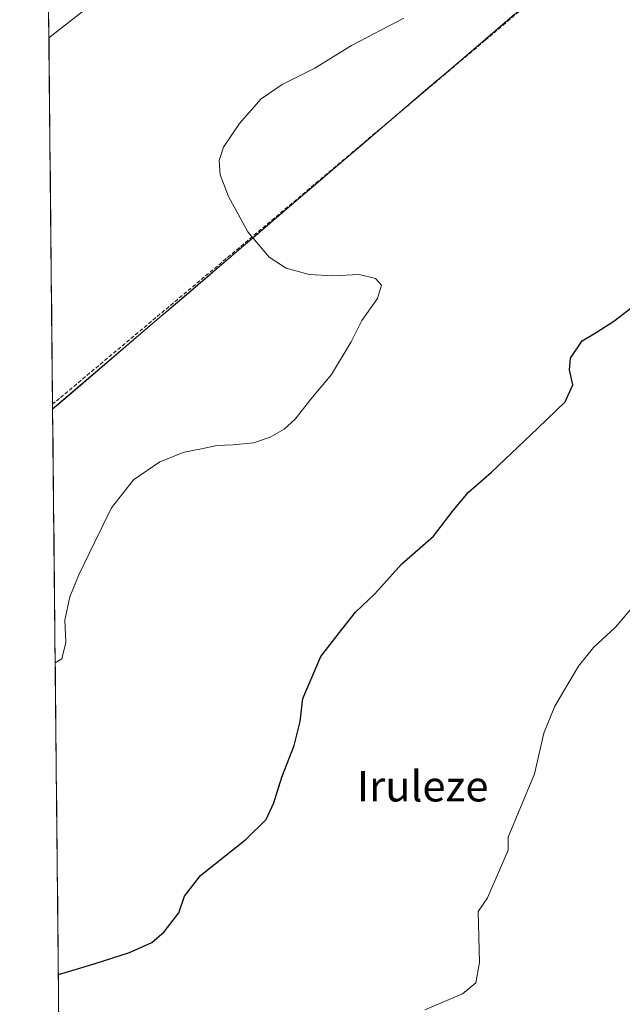
# Model space of a CAD drawing. Units: metres. Extents: x 569830 to 573264, y 4738039 to 4740388.
# Drawn here: x 569832 to 569990, y 4739346 to 4739604 of the extents above; entities that cross this region are included whole.
import ezdxf
from ezdxf.enums import TextEntityAlignment as Align

# ---------------------------------------------------------------- set-up
doc = ezdxf.new("R2010")
doc.units = ezdxf.units.M
doc.header["$MEASUREMENT"] = 0
doc.linetypes.add('TRAZOSX2', pattern=[1.5, 1, -0.5])
for name, color, linetype, lineweight in [('Curva de nivel maestra', 36, 'Continuous', 30), ('Curva de nivel normal', 36, 'Continuous', 0), ('Municipio', 9, 'Continuous', 13), ('Municipio CxS', 142, 'Continuous', 0), ('Muro lineal', 1, 'TRAZOSX2', 13), ('Pastizal CxS', 92, 'Continuous', 0), ('Texto cartográfico', 19, 'Continuous', 0)]:
    doc.layers.add(name, color=color, linetype=linetype, lineweight=lineweight)
doc.styles.add('Arial', font='txt', dxfattribs={"height": 0.2})

# ---------------------------------------------------------------- blocks, each defined once
blk = doc.blocks.new('*U151')
at = {"layer": 'Pastizal CxS', "color": 92, "linetype": 'Continuous', "lineweight": 0}
blk.add_polyline3d([(569846.05, 4739015.77, 927.33), (569841.12, 4739501.78, 918.08), (569841.64, 4739502.21, 918.1), (570022.03, 4739656.35, 917.43)], dxfattribs=at)
blk = doc.blocks.new('*U187')
at = {"layer": 'Curva de nivel normal', "color": 36, "linetype": 'Continuous', "lineweight": 0}
blk.add_polyline3d([(569841.8, 4739435.37, 920), (569843.48, 4739436.48, 920), (569844.6, 4739440.69, 920), (569844.35, 4739446.6, 920), (569845.64, 4739452.63, 920), (569847.99, 4739458.39, 920), (569852.16, 4739467.06, 920), (569856.54, 4739475.93, 920), (569862.27, 4739483.25, 920), (569869.16, 4739488, 920), (569875.53, 4739490.46, 920), (569880.02, 4739491.35, 920), (569884.1, 4739492.26, 920), (569888.34, 4739492.37, 920), (569893.65, 4739492.95, 920), (569897.98, 4739494.37, 920), (569901.69, 4739496.51, 920), (569904.57, 4739499.09, 920), (569908.65, 4739504.31, 920), (569914.05, 4739510.77, 920), (569919.2, 4739519.31, 920), (569922.01, 4739524.87, 920), (569926.1, 4739530.69, 920), (569927.15, 4739534.11, 920), (569925.56, 4739535.86, 920), (569921.31, 4739536.98, 920), (569914.36, 4739536.59, 920), (569908.17, 4739536.9, 920), (569902.23, 4739538.62, 920), (569897.71, 4739541.51, 920), (569892.16, 4739548.08, 920), (569887.08, 4739557.32, 920), (569884.97, 4739563.02, 920), (569884.68, 4739566.73, 920), (569885.84, 4739570.26, 920), (569890, 4739576.44, 920), (569895.64, 4739582.88, 920), (569901.11, 4739586.62, 920), (569909.68, 4739590.88, 920), (569919.31, 4739596.78, 920), (569932.98, 4739603.93, 920)], dxfattribs=at)

msp = doc.modelspace()

# ---------------------------------------------------------------- linework, layer by layer
at = {"layer": 'Curva de nivel maestra', "color": 36, "linetype": 'Continuous', "lineweight": 30}
msp.add_polyline3d([(569842.62, 4739353.94, 925), (569851.99, 4739356.68, 925), (569861.26, 4739359.66, 925), (569867.03, 4739362.31, 925), (569870.31, 4739365.08, 925), (569874.12, 4739370.07, 925), (569875.56, 4739374.4, 925), (569879.76, 4739379.79, 925), (569891.74, 4739389.29, 925), (569896.94, 4739394.46, 925), (569898.94, 4739398.84, 925), (569901.04, 4739405.51, 925), (569904.3, 4739413.84, 925), (569905.81, 4739420.06, 925), (569906.55, 4739426.06, 925), (569911.26, 4739437.06, 925), (569916.72, 4739444.12, 925), (569920.35, 4739448.66, 925), (569925.26, 4739453.34, 925), (569932.41, 4739461.26, 925), (569940.74, 4739468.49, 925), (569945.89, 4739475.24, 925), (569949.89, 4739480.05, 925), (569955.87, 4739485.22, 925), (569968, 4739496.74, 925), (569975.18, 4739503.61, 925), (569977.14, 4739508.12, 925), (569976.26, 4739512, 925), (569976.58, 4739515.05, 925), (569979.58, 4739519.56, 925), (569983.3, 4739521.8, 925), (569987.86, 4739524.71, 925), (569992.8, 4739528.51, 925)], dxfattribs=at)
at = {"layer": 'Curva de nivel normal', "color": 36, "linetype": 'Continuous', "lineweight": 0}
for points in [[(569854.79, 4739610.36, 915), (569840.14, 4739598.8, 915)], [(569995.3, 4739452.92, 930), (569988.3, 4739444.72, 930), (569982.57, 4739439.38, 930), (569978.62, 4739434.5, 930), (569972.44, 4739424.06, 930), (569969.57, 4739417.06, 930), (569967.11, 4739406.4, 930), (569960.21, 4739389.84, 930), (569960.22, 4739386.4, 930), (569954.8, 4739373.94, 930), (569952.39, 4739370.41, 930), (569952.74, 4739357.02, 930), (569951.81, 4739351.73, 930), (569948.3, 4739348.83, 930), (569938.48, 4739344.66, 930)]]:
    msp.add_polyline3d(points, dxfattribs=at)
at = {"layer": 'Municipio', "color": 9, "linetype": 'Continuous', "lineweight": 13}
msp.add_polyline3d([(569961.82, 4739604.89, 920.94), (569958.07, 4739601.68, 921.15), (569954.31, 4739598.47, 921.25), (569950.55, 4739595.26, 921.48), (569946.79, 4739592.04, 921.53), (569943.03, 4739588.83, 921.65), (569939.28, 4739585.62, 921.64), (569935.52, 4739582.41, 921.68), (569931.76, 4739579.2, 921.85), (569928, 4739575.99, 921.85), (569924.24, 4739572.78, 921.84), (569920.49, 4739569.57, 921.78), (569916.73, 4739566.36, 921.66), (569912.97, 4739563.14, 921.5), (569909.21, 4739559.93, 921.32), (569905.45, 4739556.72, 921.1), (569901.7, 4739553.51, 920.75), (569897.94, 4739550.3, 920.36), (569894.18, 4739547.09, 920.02), (569890.42, 4739543.88, 919.7), (569886.67, 4739540.66, 919.49), (569882.91, 4739537.45, 919.29), (569879.15, 4739534.24, 919.16), (569875.39, 4739531.03, 919.03), (569871.63, 4739527.82, 918.8), (569867.88, 4739524.61, 918.44), (569864.12, 4739521.4, 918.21), (569860.36, 4739518.19, 918.05), (569856.6, 4739514.97, 917.99), (569852.84, 4739511.76, 917.84), (569849.09, 4739508.55, 917.78), (569845.33, 4739505.34, 917.74), (569841.57, 4739502.13, 917.65), (569841.12, 4739501.76, 917.63)], dxfattribs=at)
msp.add_polyline3d([(569961.82, 4739604.89, 920.94), (569958.07, 4739601.68, 921.15), (569954.31, 4739598.47, 921.25), (569950.55, 4739595.26, 921.48), (569946.79, 4739592.04, 921.53), (569943.03, 4739588.83, 921.65), (569939.28, 4739585.62, 921.64), (569935.52, 4739582.41, 921.68), (569931.76, 4739579.2, 921.85), (569928, 4739575.99, 921.85), (569924.24, 4739572.78, 921.84), (569920.49, 4739569.57, 921.78), (569916.73, 4739566.36, 921.66), (569912.97, 4739563.14, 921.5), (569909.21, 4739559.93, 921.32), (569905.45, 4739556.72, 921.1), (569901.7, 4739553.51, 920.75), (569897.94, 4739550.3, 920.36), (569894.18, 4739547.09, 920.02), (569890.42, 4739543.88, 919.7), (569886.67, 4739540.66, 919.49), (569882.91, 4739537.45, 919.29), (569879.15, 4739534.24, 919.16), (569875.39, 4739531.03, 919.03), (569871.63, 4739527.82, 918.8), (569867.88, 4739524.61, 918.44), (569864.12, 4739521.4, 918.21), (569860.36, 4739518.19, 918.05), (569856.6, 4739514.97, 917.99), (569852.84, 4739511.76, 917.84), (569849.09, 4739508.55, 917.78), (569845.33, 4739505.34, 917.74), (569841.57, 4739502.13, 917.65), (569841.12, 4739501.76, 917.63)], dxfattribs=at)
at = {"layer": 'Municipio CxS', "color": 142, "linetype": 'Continuous', "lineweight": 0}
for points in [[(569961.82, 4739604.89, 920.94), (569958.07, 4739601.68, 921.15), (569954.31, 4739598.47, 921.25), (569950.55, 4739595.26, 921.48), (569946.79, 4739592.04, 921.53), (569943.03, 4739588.83, 921.65), (569939.28, 4739585.62, 921.64), (569935.52, 4739582.41, 921.68), (569931.76, 4739579.2, 921.85), (569928, 4739575.99, 921.85), (569924.24, 4739572.78, 921.84), (569920.49, 4739569.57, 921.78), (569916.73, 4739566.36, 921.66), (569912.97, 4739563.14, 921.5), (569909.21, 4739559.93, 921.32), (569905.45, 4739556.72, 921.1), (569901.7, 4739553.51, 920.75), (569897.94, 4739550.3, 920.36), (569894.18, 4739547.09, 920.02), (569890.42, 4739543.88, 919.7), (569886.67, 4739540.66, 919.49), (569882.91, 4739537.45, 919.29), (569879.15, 4739534.24, 919.16), (569875.39, 4739531.03, 919.03), (569871.63, 4739527.82, 918.8), (569867.88, 4739524.61, 918.44), (569864.12, 4739521.4, 918.21), (569860.36, 4739518.19, 918.05), (569856.6, 4739514.97, 917.99), (569852.84, 4739511.76, 917.84), (569849.09, 4739508.55, 917.78), (569845.33, 4739505.34, 917.74), (569841.57, 4739502.13, 917.65), (569841.12, 4739501.76, 917.63), (569841.07, 4739506.74, 917.35), (569841.02, 4739511.71, 917.14), (569840.97, 4739516.69, 917.08), (569840.92, 4739521.66, 917.1), (569840.87, 4739526.64, 917.14), (569840.82, 4739531.61, 917.17), (569840.77, 4739536.59, 917.19), (569840.72, 4739541.56, 917.17), (569840.67, 4739546.54, 917.11), (569840.62, 4739551.51, 917.03), (569840.57, 4739556.49, 916.93), (569840.52, 4739561.46, 916.85), (569840.47, 4739566.44, 916.74), (569840.42, 4739571.41, 916.56), (569840.37, 4739576.39, 916.38), (569840.32, 4739581.36, 916.17), (569840.27, 4739586.34, 915.92), (569840.22, 4739591.31, 915.62), (569840.17, 4739596.29, 915.18), (569840.11, 4739601.26, 914.74), (569840.06, 4739606.24, 914.34)], [(569842.74, 4739342.02, 925.87), (569842.69, 4739347.01, 925.5), (569842.64, 4739352, 925.14), (569842.59, 4739356.99, 924.75), (569842.54, 4739361.98, 924.3), (569842.49, 4739366.98, 923.9), (569842.44, 4739371.97, 923.64), (569842.39, 4739376.96, 923.36), (569842.34, 4739381.95, 923.05), (569842.29, 4739386.95, 922.75), (569842.24, 4739391.94, 922.48), (569842.19, 4739396.93, 922.29), (569842.14, 4739401.92, 922.08), (569842.08, 4739406.91, 921.89), (569842.03, 4739411.91, 921.64), (569841.98, 4739416.9, 921.34), (569841.93, 4739421.89, 920.94), (569841.88, 4739426.88, 920.54), (569841.83, 4739431.87, 920.14), (569841.78, 4739436.87, 919.83), (569841.73, 4739441.86, 919.72), (569841.68, 4739446.85, 919.7), (569841.63, 4739451.84, 919.61), (569841.58, 4739456.83, 919.46), (569841.53, 4739461.83, 919.3), (569841.48, 4739466.82, 919.14), (569841.43, 4739471.81, 918.94), (569841.38, 4739476.8, 918.78), (569841.33, 4739481.79, 918.65), (569841.28, 4739486.79, 918.4), (569841.22, 4739491.78, 918.15), (569841.17, 4739496.77, 917.9), (569841.12, 4739501.76, 917.63), (569841.57, 4739502.13, 917.65), (569845.33, 4739505.34, 917.74), (569849.09, 4739508.55, 917.78), (569852.84, 4739511.76, 917.84), (569856.6, 4739514.97, 917.99), (569860.36, 4739518.19, 918.05), (569864.12, 4739521.4, 918.21), (569867.88, 4739524.61, 918.44), (569871.63, 4739527.82, 918.8), (569875.39, 4739531.03, 919.03), (569879.15, 4739534.24, 919.16), (569882.91, 4739537.45, 919.29), (569886.67, 4739540.66, 919.49), (569890.42, 4739543.88, 919.7), (569894.18, 4739547.09, 920.02), (569897.94, 4739550.3, 920.36), (569901.7, 4739553.51, 920.75), (569905.45, 4739556.72, 921.1), (569909.21, 4739559.93, 921.32), (569912.97, 4739563.14, 921.5), (569916.73, 4739566.36, 921.66), (569920.49, 4739569.57, 921.78), (569924.24, 4739572.78, 921.84), (569928, 4739575.99, 921.85), (569931.76, 4739579.2, 921.85), (569935.52, 4739582.41, 921.68), (569939.28, 4739585.62, 921.64), (569943.03, 4739588.83, 921.65), (569946.79, 4739592.04, 921.53), (569950.55, 4739595.26, 921.48), (569954.31, 4739598.47, 921.25), (569958.07, 4739601.68, 921.15), (569961.82, 4739604.89, 920.94)]]:
    msp.add_polyline3d(points, dxfattribs=at)
at = {"layer": 'Muro lineal', "color": 1, "linetype": 'TRAZOSX2', "lineweight": 13}
msp.add_polyline3d([(570052.87, 4739681.76, 918.26), (570009.62, 4739645.13, 917.62), (569993.92, 4739631.82, 917.93), (569954.23, 4739598.17, 921.28), (569899.14, 4739551.68, 920.49), (569842.94, 4739504.56, 917.62), (569841.11, 4739503.1, 917.56)], dxfattribs=at)
at = {"layer": 'Pastizal CxS', "color": 92, "linetype": 'Continuous', "lineweight": 0}
for points in [[(570022.03, 4739656.35, 917.43), (569841.64, 4739502.21, 918.1), (569841.12, 4739501.78, 918.08), (569841.12, 4739501.78, 918.08), (569832.5, 4740352.49, 882.65)], [(569832.5, 4740352.49, 882.65), (569841.12, 4739501.78, 918.08)], [(571128, 4740279.53, 910.26), (570888.08, 4740274.36, 903.18), (570798.05, 4740214.11, 905.45), (570363.55, 4739923.31, 909.24), (570282.52, 4739867.63, 913.9), (570259.42, 4739851.66, 914.42), (570238.99, 4739835.58, 913.86), (570201.93, 4739803.97, 912), (570156.55, 4739766.93, 913.57), (570110.91, 4739730.02, 918.99), (570055.85, 4739684.39, 918.75), (570055.81, 4739684.35, 918.74), (570022.03, 4739656.35, 917.43), (569841.64, 4739502.21, 918.1), (569841.12, 4739501.78, 918.08)], [(571128, 4740279.53, 910.26), (570888.08, 4740274.36, 903.18), (570798.05, 4740214.11, 905.45), (570363.55, 4739923.31, 909.24), (570282.52, 4739867.63, 913.9), (570259.42, 4739851.66, 914.42), (570238.99, 4739835.58, 913.86), (570201.93, 4739803.97, 912), (570156.55, 4739766.93, 913.57), (570110.91, 4739730.02, 918.99), (570055.85, 4739684.39, 918.75), (570055.81, 4739684.35, 918.74), (570022.03, 4739656.35, 917.43), (569841.64, 4739502.21, 918.1), (569841.12, 4739501.78, 918.08)], [(569841.12, 4739501.78, 918.08), (569846.05, 4739015.77, 927.33)]]:
    msp.add_polyline3d(points, dxfattribs=at)

# ---------------------------------------------------------------- block references
at = {"layer": 'Curva de nivel normal', "color": 36, "linetype": 'Continuous', "lineweight": 0}
msp.add_blockref('*U187', (0, 0), dxfattribs=at)
at = {"layer": 'Pastizal CxS', "color": 92, "linetype": 'Continuous', "lineweight": 0}
msp.add_blockref('*U151', (0, 0), dxfattribs=at)

# ---------------------------------------------------------------- texts
at = {"layer": 'Texto cartográfico', "color": 19, "linetype": 'Continuous', "lineweight": 0, "style": 'Arial'}
msp.add_text('Iruleze', height=8, dxfattribs=at).set_placement((569937.88, 4739403.17), align=Align.MIDDLE_CENTER)

doc.saveas('drawing.dxf')
